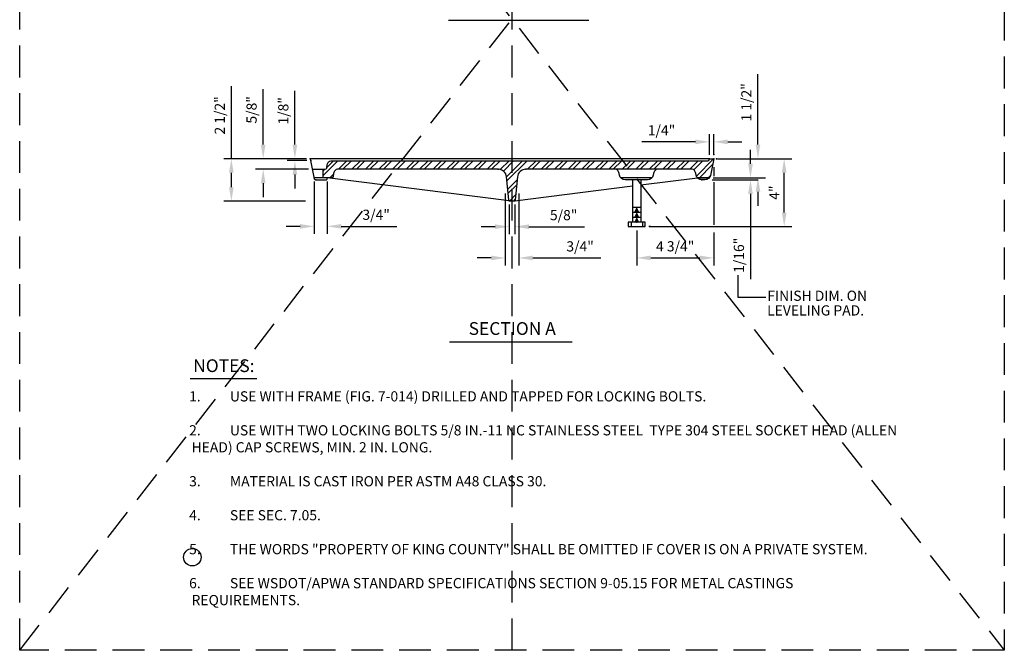
# Model space of a CAD drawing. Extents: x 0.55 to 8.28, y 0.86 to 10.78.
# Drawn here: x 0.55 to 8.28, y 0.86 to 5.82 of the extents above; entities that cross this region are included whole.
import ezdxf
from ezdxf.enums import TextEntityAlignment as Align

# ---------------------------------------------------------------- set-up
doc = ezdxf.new("R2010")
doc.units = 0
doc.header["$MEASUREMENT"] = 0
doc.linetypes.add('DASHDOT2', pattern=[0.5, 0.25, -0.125, 0, -0.125])
doc.linetypes.add('DASHED2', pattern=[0.375, 0.25, -0.125])
doc.layers.get('DEFPOINTS').update_dxf_attribs({"color": 1, "linetype": 'DASHDOT2'})
for name, color, linetype in [('D-DIM', 3, 'CONTINUOUS'), ('D-HAT', 8, 'CONTINUOUS'), ('D-MED-L', 3, 'CONTINUOUS'), ('D-TI-T', 4, 'CONTINUOUS'), ('D-TXT', 3, 'CONTINUOUS')]:
    doc.layers.add(name, color=color, linetype=linetype)
doc.layers.add('MS-VIEW-L', color=246, linetype='DASHED2', plot=False)
doc.styles.add('ROMANS', font='ROMANS')
doc.styles.add('SIMPLEX', font='simplex.shx')
doc.dimstyles.new('KCRS-DIM-01', dxfattribs={"dimtxt": 0.08, "dimasz": 0.11, "dimexe": 0.06, "dimexo": 0.03, "dimgap": 0.03, "dimtad": 1, "dimdec": 0, "dimzin": 0, "dimdsep": 46, "dimtxsty": 'SIMPLEX', "dimcen": 0.09, "dimclrd": 256, "dimclre": 256, "dimclrt": 256, "dimadec": 0, "dimazin": 0, "dimtfac": 1, "dimtdec": 0, "dimtofl": 0, "dimtmove": 0, "dimatfit": 3, "dimfxl": 0.5, "dimtolj": 1, "dimtzin": 0, "dimarcsym": 0})

# ---------------------------------------------------------------- blocks, each defined once
blk = doc.blocks.new('KCDOT RD STD MV OUTLINE')
at = {"layer": 'DEFPOINTS', "color": 246, "linetype": 'DASHED2'}
for p in [(8.277, 0.8633), (0.5485, 0.8633)]:
    blk.add_line(p, (0.5485, 0.8633), dxfattribs=at)
at = {"layer": 'MS-VIEW-L', "color": 246, "linetype": 'DASHED2'}
for p, q in [((0.5485, 0.8633), (0.5485, 10.777)), ((4.4128, 0.8633), (4.4128, 10.777)), ((8.277, 10.777), (8.277, 0.8633))]:
    blk.add_line(p, q, dxfattribs=at)
blk.add_lwpolyline([(0.5485, 10.777), (8.277, 10.777), (8.277, 0.8633), (0.5485, 0.8633)], close=True, dxfattribs=at)
for points in [[(0.5485, 0.8633), (8.277, 10.777)], [(0.5485, 10.777), (8.277, 0.8633)]]:
    blk.add_lwpolyline(points, dxfattribs=at)
blk = doc.blocks.new('*D21')
at = {"layer": 'D-DIM', "lineweight": -2, "transparency": 16777216}
for p, q in [((2.8596, 4.5449), (2.8596, 4.1333)), ((2.9629, 4.5449), (2.9629, 4.1333)), ((2.7496, 4.1933), (2.6396, 4.1933)), ((3.0729, 4.1933), (3.5096, 4.1933))]:
    blk.add_line(p, q, dxfattribs=at)
at = {"layer": 'D-DIM', "transparency": 16777216}
for points in [[(2.7496, 4.2116), (2.7496, 4.1749), (2.8596, 4.1933)], [(3.0729, 4.2116), (3.0729, 4.1749), (2.9629, 4.1933)]]:
    blk.add_solid(points, dxfattribs=at)
at = {"layer": 'DEFPOINTS', "color": 0, "transparency": 16777216}
for p in [(2.8596, 4.5749), (2.9629, 4.5749), (2.9629, 4.1933)]:
    blk.add_point(p, dxfattribs=at)
at = {"layer": 'D-DIM', "transparency": 16777216, "insert": (3.3463, 4.2842), "char_height": 0.08, "attachment_point": 5, "style": 'SIMPLEX'}
blk.add_mtext('\\A1;3/4"', dxfattribs=at)
blk = doc.blocks.new('*D22')
at = {"layer": 'D-DIM', "lineweight": -2, "transparency": 16777216}
for p, q in [((2.2099, 4.7248), (2.2099, 5.2948)), ((2.7996, 4.7248), (2.1499, 4.7248)), ((2.2099, 4.5006), (2.2099, 4.6148)), ((2.7921, 4.3906), (2.1499, 4.3906))]:
    blk.add_line(p, q, dxfattribs=at)
at = {"layer": 'D-DIM', "transparency": 16777216}
for points in [[(2.1915, 4.6148), (2.2282, 4.6148), (2.2099, 4.7248)], [(2.1915, 4.5006), (2.2282, 4.5006), (2.2099, 4.3906)]]:
    blk.add_solid(points, dxfattribs=at)
at = {"layer": 'DEFPOINTS', "color": 0, "transparency": 16777216}
for p in [(2.8296, 4.7248), (2.2099, 4.3906), (2.8221, 4.3906)]:
    blk.add_point(p, dxfattribs=at)
at = {"layer": 'D-DIM', "transparency": 16777216, "insert": (2.1189, 5.0648), "char_height": 0.08, "attachment_point": 5, "rotation": 90, "style": 'SIMPLEX'}
blk.add_mtext('\\A1;2 1/2"', dxfattribs=at)
blk = doc.blocks.new('*D23')
at = {"layer": 'D-DIM', "lineweight": -2, "transparency": 16777216}
for p, q in [((2.4598, 4.8348), (2.4598, 5.2715)), ((2.7996, 4.7248), (2.3998, 4.7248)), ((2.8163, 4.6415), (2.3998, 4.6415)), ((2.4598, 4.5315), (2.4598, 4.4215))]:
    blk.add_line(p, q, dxfattribs=at)
at = {"layer": 'D-DIM', "transparency": 16777216}
for points in [[(2.4414, 4.8348), (2.4781, 4.8348), (2.4598, 4.7248)], [(2.4414, 4.5315), (2.4781, 4.5315), (2.4598, 4.6415)]]:
    blk.add_solid(points, dxfattribs=at)
at = {"layer": 'DEFPOINTS', "color": 0, "transparency": 16777216}
for p in [(2.8296, 4.7248), (2.4598, 4.6415), (2.8463, 4.6415)]:
    blk.add_point(p, dxfattribs=at)
at = {"layer": 'D-DIM', "transparency": 16777216, "insert": (2.3688, 5.1082), "char_height": 0.08, "attachment_point": 5, "rotation": 90, "style": 'SIMPLEX'}
blk.add_mtext('\\A1;5/8"', dxfattribs=at)
blk = doc.blocks.new('*D24')
at = {"layer": 'D-DIM', "lineweight": -2, "transparency": 16777216}
for p, q in [((2.7087, 4.8348), (2.7087, 5.2563)), ((2.7996, 4.7248), (2.6487, 4.7248)), ((2.8019, 4.7092), (2.6487, 4.7092)), ((2.7087, 4.5992), (2.7087, 4.4892))]:
    blk.add_line(p, q, dxfattribs=at)
at = {"layer": 'D-DIM', "transparency": 16777216}
for points in [[(2.6904, 4.8348), (2.7271, 4.8348), (2.7087, 4.7248)], [(2.6904, 4.5992), (2.7271, 4.5992), (2.7087, 4.7092)]]:
    blk.add_solid(points, dxfattribs=at)
at = {"layer": 'DEFPOINTS', "color": 0, "transparency": 16777216}
for p in [(2.8296, 4.7248), (2.7087, 4.7092), (2.8319, 4.7092)]:
    blk.add_point(p, dxfattribs=at)
at = {"layer": 'D-DIM', "transparency": 16777216, "insert": (2.6178, 5.1006), "char_height": 0.08, "attachment_point": 5, "rotation": 90, "style": 'SIMPLEX'}
blk.add_mtext('\\A1;1/8"', dxfattribs=at)
blk = doc.blocks.new('*D25')
at = {"layer": 'D-DIM', "lineweight": -2, "transparency": 16777216}
for p, q in [((4.3905, 4.3644), (4.3905, 4.1306)), ((4.4351, 4.3644), (4.4351, 4.1306)), ((4.2805, 4.1906), (4.1705, 4.1906)), ((4.5451, 4.1906), (4.9818, 4.1906))]:
    blk.add_line(p, q, dxfattribs=at)
at = {"layer": 'D-DIM', "transparency": 16777216}
for points in [[(4.2805, 4.2089), (4.2805, 4.1722), (4.3905, 4.1906)], [(4.5451, 4.2089), (4.5451, 4.1722), (4.4351, 4.1906)]]:
    blk.add_solid(points, dxfattribs=at)
at = {"layer": 'DEFPOINTS', "color": 0, "transparency": 16777216}
for p in [(4.3905, 4.3944), (4.4351, 4.3944), (4.4351, 4.1906)]:
    blk.add_point(p, dxfattribs=at)
at = {"layer": 'D-DIM', "transparency": 16777216, "insert": (4.8185, 4.2815), "char_height": 0.08, "attachment_point": 5, "style": 'SIMPLEX'}
blk.add_mtext('\\A1;5/8"', dxfattribs=at)
blk = doc.blocks.new('*D26')
at = {"layer": 'D-DIM', "lineweight": -2, "transparency": 16777216}
for p, q in [((4.3598, 4.4506), (4.3598, 3.8851)), ((4.4658, 4.4506), (4.4658, 3.8851)), ((4.2498, 3.9451), (4.1398, 3.9451)), ((4.5758, 3.9451), (5.1105, 3.9451))]:
    blk.add_line(p, q, dxfattribs=at)
at = {"layer": 'D-DIM', "transparency": 16777216}
for points in [[(4.2498, 3.9634), (4.2498, 3.9268), (4.3598, 3.9451)], [(4.5758, 3.9634), (4.5758, 3.9268), (4.4658, 3.9451)]]:
    blk.add_solid(points, dxfattribs=at)
at = {"layer": 'DEFPOINTS', "color": 0, "transparency": 16777216}
for p in [(4.3598, 4.4806), (4.4658, 4.4806), (4.4658, 3.9451)]:
    blk.add_point(p, dxfattribs=at)
at = {"layer": 'D-DIM', "transparency": 16777216, "insert": (4.9472, 4.036), "char_height": 0.08, "attachment_point": 5, "style": 'SIMPLEX'}
blk.add_mtext('\\A1;3/4"', dxfattribs=at)
blk = doc.blocks.new('*D27')
at = {"layer": 'D-DIM', "lineweight": -2, "transparency": 16777216}
for p, q in [((5.3917, 4.1616), (5.3917, 3.8855)), ((5.996, 4.1443), (5.996, 3.8855)), ((5.5017, 3.9455), (5.886, 3.9455))]:
    blk.add_line(p, q, dxfattribs=at)
at = {"layer": 'D-DIM', "transparency": 16777216}
for points in [[(5.5017, 3.9638), (5.5017, 3.9271), (5.3917, 3.9455)], [(5.886, 3.9638), (5.886, 3.9271), (5.996, 3.9455)]]:
    blk.add_solid(points, dxfattribs=at)
at = {"layer": 'DEFPOINTS', "color": 0, "transparency": 16777216}
for p in [(5.3917, 4.1916), (5.996, 4.1743), (5.996, 3.9455)]:
    blk.add_point(p, dxfattribs=at)
at = {"layer": 'D-DIM', "transparency": 16777216, "insert": (5.6938, 4.0364), "char_height": 0.08, "attachment_point": 5, "style": 'SIMPLEX'}
blk.add_mtext('\\A1;4 3/4"', dxfattribs=at)
blk = doc.blocks.new('*D28')
at = {"layer": 'D-DIM', "lineweight": -2, "transparency": 16777216}
for p, q in [((6.026, 4.7248), (6.6093, 4.7248)), ((6.5493, 4.3016), (6.5493, 4.6148)), ((5.4883, 4.1916), (6.6093, 4.1916))]:
    blk.add_line(p, q, dxfattribs=at)
at = {"layer": 'D-DIM', "transparency": 16777216}
for points in [[(6.5309, 4.6148), (6.5676, 4.6148), (6.5493, 4.7248)], [(6.5309, 4.3016), (6.5676, 4.3016), (6.5493, 4.1916)]]:
    blk.add_solid(points, dxfattribs=at)
at = {"layer": 'DEFPOINTS', "color": 0, "transparency": 16777216}
for p in [(5.996, 4.7248), (6.5493, 4.7248), (5.4583, 4.1916)]:
    blk.add_point(p, dxfattribs=at)
at = {"layer": 'D-DIM', "transparency": 16777216, "insert": (6.4716, 4.4582), "char_height": 0.08, "attachment_point": 5, "rotation": 90, "style": 'SIMPLEX'}
blk.add_mtext('\\A1;4"', dxfattribs=at)
blk = doc.blocks.new('*D29')
at = {"layer": 'D-DIM', "lineweight": -2, "transparency": 16777216}
for p, q in [((6.3435, 4.8348), (6.3435, 5.3896)), ((6.026, 4.7248), (6.4035, 4.7248)), ((6.2283, 4.5749), (6.4035, 4.5749)), ((6.3435, 4.4649), (6.3435, 4.3549))]:
    blk.add_line(p, q, dxfattribs=at)
at = {"layer": 'D-DIM', "transparency": 16777216}
for points in [[(6.3252, 4.8348), (6.3618, 4.8348), (6.3435, 4.7248)], [(6.3252, 4.4649), (6.3618, 4.4649), (6.3435, 4.5749)]]:
    blk.add_solid(points, dxfattribs=at)
at = {"layer": 'DEFPOINTS', "color": 0, "transparency": 16777216}
for p in [(5.996, 4.7248), (6.3435, 4.7248), (6.1983, 4.5749)]:
    blk.add_point(p, dxfattribs=at)
at = {"layer": 'D-DIM', "transparency": 16777216, "insert": (6.2526, 5.1672), "char_height": 0.08, "attachment_point": 5, "rotation": 90, "style": 'SIMPLEX'}
blk.add_mtext('\\A1;1 1/2"', dxfattribs=at)
blk = doc.blocks.new('*D30')
at = {"layer": 'D-DIM', "lineweight": -2, "transparency": 16777216}
for p, q in [((5.962, 4.7548), (5.962, 4.9168)), ((5.996, 4.7548), (5.996, 4.9168)), ((5.852, 4.8568), (5.4306, 4.8568)), ((6.106, 4.8568), (6.216, 4.8568))]:
    blk.add_line(p, q, dxfattribs=at)
at = {"layer": 'D-DIM', "transparency": 16777216}
for points in [[(5.852, 4.8751), (5.852, 4.8384), (5.962, 4.8568)], [(6.106, 4.8751), (6.106, 4.8384), (5.996, 4.8568)]]:
    blk.add_solid(points, dxfattribs=at)
at = {"layer": 'DEFPOINTS', "color": 0, "transparency": 16777216}
for p in [(5.962, 4.8568), (5.962, 4.7248), (5.996, 4.7248)]:
    blk.add_point(p, dxfattribs=at)
at = {"layer": 'D-DIM', "transparency": 16777216, "insert": (5.5863, 4.9477), "char_height": 0.08, "attachment_point": 5, "style": 'SIMPLEX'}
blk.add_mtext('\\A1;1/4"', dxfattribs=at)
blk = doc.blocks.new('*D31')
at = {"layer": 'D-DIM', "lineweight": -2, "transparency": 16777216}
for p, q in [((6.2847, 4.6849), (6.2847, 4.7949)), ((5.9909, 4.5749), (6.3447, 4.5749)), ((5.9828, 4.5582), (6.3447, 4.5582)), ((6.2847, 4.4482), (6.2847, 3.7796))]:
    blk.add_line(p, q, dxfattribs=at)
at = {"layer": 'D-DIM', "transparency": 16777216}
for points in [[(6.2664, 4.6849), (6.3031, 4.6849), (6.2847, 4.5749)], [(6.2664, 4.4482), (6.3031, 4.4482), (6.2847, 4.5582)]]:
    blk.add_solid(points, dxfattribs=at)
at = {"layer": 'DEFPOINTS', "color": 0, "transparency": 16777216}
for p in [(5.9609, 4.5749), (5.9528, 4.5582), (6.2847, 4.5582)]:
    blk.add_point(p, dxfattribs=at)
at = {"layer": 'D-DIM', "transparency": 16777216, "insert": (6.1938, 3.9658), "char_height": 0.08, "attachment_point": 5, "rotation": 90, "style": 'SIMPLEX'}
blk.add_mtext('\\A1;1/16"', dxfattribs=at)

msp = doc.modelspace()

# ---------------------------------------------------------------- hatches: boundary and pattern name
at = {"layer": 'D-HAT'}
h = msp.add_hatch(dxfattribs=at)
h.set_pattern_fill('ANSI32', color=256, scale=0.2)
edge = h.paths.add_edge_path()
edge.add_line((5.5701, 4.6415), (5.225, 4.6415))
edge.add_line((5.225, 4.6415), (4.5214, 4.6415))
edge.add_arc((4.5214, 4.5749), 0.0667, 90, 174.80557)
edge.add_line((4.455, 4.5809), (4.4387, 4.4016))
edge.add_arc((4.4276, 4.4027), 0.0111, 270, 354.80557, ccw=False)
edge.add_line((4.4276, 4.3915), (4.3979, 4.3915))
edge.add_arc((4.3979, 4.4027), 0.0111, 185.19443, 270, ccw=False)
edge.add_line((4.3869, 4.4016), (4.3706, 4.5809))
edge.add_arc((4.3042, 4.5749), 0.0667, 5.19443, 90)
edge.add_line((4.3042, 4.6415), (3.0419, 4.6415))
edge.add_arc((3.0419, 4.6193), 0.0222, 90, 142.01652)
edge.add_arc((3.0776, 4.5914), 0.0675, 142.01652, 164.45673)
edge.add_line((3.0126, 4.6095), (3.008, 4.584))
edge.add_arc((2.9971, 4.586), 0.0111, 270, 349.77926, ccw=False)
edge.add_line((2.9971, 4.5749), (2.9296, 4.5749))
edge.add_line((2.9296, 4.5749), (2.9296, 4.6415))
edge.add_line((2.9296, 4.6415), (2.9471, 4.6415))
edge.add_arc((2.9471, 4.6526), 0.0111, 270, 349.77926)
edge.add_line((2.9581, 4.6507), (2.9629, 4.6777))
edge.add_arc((3.0279, 4.6596), 0.0675, 144.37036, 164.45673, ccw=False)
edge.add_arc((2.9912, 4.686), 0.0222, 90, 144.37036, ccw=False)
edge.add_line((2.9912, 4.7082), (5.9495, 4.7082))
edge.add_arc((5.9495, 4.7193), 0.0111, 270, 348.69007)
edge.add_line((5.9604, 4.7171), (5.962, 4.7248))
edge.add_line((5.962, 4.7248), (5.996, 4.7248))
edge.add_line((5.996, 4.7248), (5.9698, 4.5939))
edge.add_arc((5.9262, 4.6026), 0.0444, 270, 348.69007, ccw=False)
edge.add_line((5.9262, 4.5582), (5.9028, 4.5582))
edge.add_arc((5.9028, 4.6026), 0.0444, 190.22074, 270, ccw=False)
edge.add_line((5.8591, 4.5947), (5.8564, 4.6095))
edge.add_arc((5.7914, 4.5914), 0.0675, 15.54327, 37.98348)
edge.add_arc((5.8271, 4.6193), 0.0222, 37.98348, 90)
edge.add_line((5.8271, 4.6415), (5.5242, 4.6415))

# ---------------------------------------------------------------- linework, layer by layer
at = {"layer": 'D-DIM', "color": 8}
for p, q in [((5.996, 4.6571), (5.996, 4.5867)), ((5.996, 4.5411), (5.996, 4.2061))]:
    msp.add_line(p, q, dxfattribs=at)
at = {"layer": 'D-MED-L'}
for p, q in [((2.8463, 4.6415), (2.9296, 4.6415)), ((4.3905, 4.3944), (2.9629, 4.5749)), ((5.5121, 4.5749), (5.266, 4.5749)), ((5.425, 4.5191), (5.8681, 4.5749)), ((5.9609, 4.5749), (5.8681, 4.5749)), ((5.8681, 4.5749), (5.9609, 4.5749)), ((4.4351, 4.3944), (5.3583, 4.5107)), ((5.425, 4.5582), (5.425, 4.2249)), ((5.3583, 4.3449), (5.425, 4.3449)), ((5.3717, 4.3449), (5.4116, 4.3449)), ((5.3583, 4.3049), (5.425, 4.3049)), ((5.3583, 4.2649), (5.425, 4.2649)), ((5.3717, 4.3049), (5.4116, 4.3049)), ((5.3717, 4.2649), (5.4116, 4.2649)), ((5.3472, 4.2249), (5.3472, 4.1916)), ((5.4361, 4.2249), (5.4361, 4.1916)), ((5.501, 4.1916), (5.4872, 4.1916))]:
    msp.add_line(p, q, dxfattribs=at)
for points in [[(5.962, 4.7248), (2.8296, 4.7248), (2.8612, 4.5671, 0.357511), (2.8721, 4.5582), (2.9518, 4.5582, 0.414214), (2.9629, 4.5693), (2.9629, 4.5749)], [(5.5701, 4.6415), (5.225, 4.6415), (4.5214, 4.6415, 0.387902), (4.455, 4.5809), (4.4387, 4.4016, -0.387902), (4.4276, 4.3915), (4.3979, 4.3915, -0.387902), (4.3869, 4.4016), (4.3706, 4.5809, 0.387902), (4.3042, 4.6415), (3.0419, 4.6415, 0.230944), (3.0244, 4.633, 0.098228), (3.0126, 4.6095), (3.008, 4.584, -0.36288), (2.9971, 4.5749), (2.9296, 4.5749), (2.9296, 4.6415), (2.9471, 4.6415, 0.36288), (2.9581, 4.6507), (2.9629, 4.6777, -0.087868), (2.9731, 4.6989, -0.241789), (2.9912, 4.7082), (5.9495, 4.7082, 0.357511), (5.9604, 4.7171), (5.962, 4.7248), (5.996, 4.7248), (5.9698, 4.5939, -0.357511), (5.9262, 4.5582), (5.9028, 4.5582, -0.36288), (5.8591, 4.5947), (5.8564, 4.6095, 0.098228), (5.8446, 4.633, 0.230944), (5.8271, 4.6415), (5.5242, 4.6415)], [(5.5531, 4.6415, 0.230944), (5.5356, 4.633, 0.098228), (5.5238, 4.6095), (5.5211, 4.5947, -0.36288), (5.4774, 4.5582), (5.3917, 4.5582), (5.3007, 4.5582, -0.36288), (5.257, 4.5947), (5.2543, 4.6095, 0.098228), (5.2425, 4.633, 0.230944), (5.225, 4.6415)]]:
    msp.add_lwpolyline(points, format="xyb", dxfattribs=at)
for points in [[(2.9296, 4.5749), (2.8596, 4.5749)], [(5.3583, 4.5582), (5.3583, 4.2249)]]:
    msp.add_lwpolyline(points, dxfattribs=at)
msp.add_lwpolyline([(5.325, 4.1916), (5.4583, 4.1916), (5.4583, 4.2249), (5.3583, 4.2249), (5.325, 4.2249)], close=True, dxfattribs=at)
for p in [(2.8296, 4.7248), (5.962, 4.7248), (5.996, 4.758), (5.996, 4.7248), (5.996, 4.7248), (6.0177, 4.7248), (2.8328, 4.7092), (2.8328, 4.7092), (2.8461, 4.6423), (4.3042, 4.6415), (4.5214, 4.6415), (2.8596, 4.5749), (2.9606, 4.5749), (5.9066, 4.5749), (5.9609, 4.5749), (2.8721, 4.5582), (5.9028, 4.5582), (4.3905, 4.3944), (4.4351, 4.3944), (5.3917, 4.2248), (5.451, 4.1916)]:
    msp.add_point(p, dxfattribs=at)
for points in [[(5.4116, 4.3049), (5.3717, 4.3049), (5.3917, 4.3449), (5.3917, 4.3049)], [(5.3917, 4.3449), (5.3917, 4.3049), (5.3917, 4.3449), (5.3717, 4.3049)], [(5.4116, 4.2649), (5.3717, 4.2649), (5.3917, 4.3049), (5.3917, 4.2649)], [(5.3917, 4.3049), (5.3917, 4.2649), (5.3917, 4.3049), (5.3717, 4.2649)], [(5.4116, 4.2249), (5.3717, 4.2249), (5.3917, 4.2649), (5.3917, 4.2249)], [(5.3917, 4.2649), (5.3917, 4.2249), (5.3917, 4.2649), (5.3717, 4.2249)]]:
    msp.add_solid(points, dxfattribs=at)
at = {"layer": 'D-TI-T'}
for p, q in [((3.914, 5.8127), (5.0161, 5.8127)), ((3.9219, 3.2871), (4.885, 3.2871)), ((1.8862, 2.9973), (2.4087, 2.9973))]:
    msp.add_line(p, q, dxfattribs=at)
at = {"layer": 'D-TXT'}
msp.add_circle((1.9037, 1.5944), 0.0686, dxfattribs=at)

# ---------------------------------------------------------------- block references
at = {"layer": 'MS-VIEW-L'}
msp.add_blockref('KCDOT RD STD MV OUTLINE', (0, 0), dxfattribs=at)

# ---------------------------------------------------------------- texts
at = {"layer": 'D-TI-T', "style": 'ROMANS'}
for s, p in [('SECTION A', (4.4145, 3.3408)), ('NOTES:', (2.1512, 3.0488))]:
    msp.add_text(s, height=0.1, dxfattribs=at).set_placement(p, align=Align.CENTER)
at = {"layer": 'D-TXT', "style": 'ROMANS'}
for s, p in [('FINISH DIM. ON', (6.4173, 3.6081)), ('LEVELING PAD.', (6.4152, 3.493))]:
    msp.add_text(s, height=0.08, dxfattribs=at).set_placement(p)
at = {"layer": 'D-TXT', "insert": (1.8784, 3.1648), "char_height": 0.08, "width": 5.613813, "attachment_point": 1, "style": 'ROMANS'}
msp.add_mtext('\\P\\P\\pi-0.24,l0.24,t0.24;1.^IUSE WITH FRAME (FIG. 7-014) DRILLED AND TAPPED FOR LOCKING BOLTS.  \\P\\pi0,l0,tz;\\P\\pi-0.24,l0.24,t0.24;2.^IUSE WITH TWO LOCKING BOLTS 5/8 IN.-11 NC STAINLESS STEEL  TYPE 304 STEEL SOCKET HEAD (ALLEN HEAD) CAP SCREWS, MIN. 2 IN. LONG.  \\P\\pi0,l0,tz;\\P\\pi-0.24,l0.24,t0.24;3.^IMATERIAL IS CAST IRON PER ASTM A48 CLASS 30.  \\P\\pi0,l0,tz;\\P\\pi-0.24,l0.24,t0.24;4.^ISEE SEC. 7.05.  \\P\\pi0,l0,tz;\\P\\pi-0.24,l0.24,t0.24;5.^ITHE WORDS "PROPERTY OF KING COUNTY" SHALL BE OMITTED IF COVER IS ON A PRIVATE SYSTEM.\\P\\P6.^ISEE WSDOT/APWA STANDARD SPECIFICATIONS SECTION 9-05.15 FOR METAL CASTINGS REQUIREMENTS.', dxfattribs=at)

# ---------------------------------------------------------------- dimensions: what is measured, and where the dimension line sits
at = {"layer": 'D-DIM'}
for base, p1, p2, text, picture, middle in [((6.3435, 4.7248), (6.1983, 4.5749), (5.996, 4.7248), '1 1/2"', '*D29', (6.3435, 5.1672)), ((2.2099, 4.3906), (2.8296, 4.7248), (2.8221, 4.3906), '2 1/2"', '*D22', (2.2099, 5.0648)), ((2.4598, 4.6415), (2.8296, 4.7248), (2.8463, 4.6415), '5/8"', '*D23', (2.4598, 5.1082)), ((2.7087, 4.7092), (2.8296, 4.7248), (2.8319, 4.7092), '1/8"', '*D24', (2.7087, 5.1006)), ((6.2847, 4.5582), (5.9609, 4.5749), (5.9528, 4.5582), '1/16"', '*D31', (6.2847, 3.9658))]:
    dim = msp.add_linear_dim(base=base, p1=p1, p2=p2, angle=90, text=text, dimstyle='KCRS-DIM-01', override={"dimscale": 1, "dimpost": "'", "dimtmove": 0}, dxfattribs=at)
    dim.commit()
    dim.dimension.update_dxf_attribs({"geometry": picture, "text_midpoint": middle, "dimtype": 160})
for base, p1, p2, text, picture, middle in [((5.962, 4.8568), (5.996, 4.7248), (5.962, 4.7248), '1/4"', '*D30', (5.5863, 4.8568)), ((2.9629, 4.1933), (2.8596, 4.5749), (2.9629, 4.5749), '3/4"', '*D21', (3.3463, 4.1933)), ((4.4658, 3.9451), (4.3598, 4.4806), (4.4658, 4.4806), '3/4"', '*D26', (4.9472, 3.9451)), ((4.4351, 4.1906), (4.3905, 4.3944), (4.4351, 4.3944), '5/8"', '*D25', (4.8185, 4.1906))]:
    dim = msp.add_linear_dim(base=base, p1=p1, p2=p2, text=text, dimstyle='KCRS-DIM-01', override={"dimscale": 1, "dimpost": "'", "dimtmove": 0}, dxfattribs=at)
    dim.commit()
    dim.dimension.update_dxf_attribs({"geometry": picture, "text_midpoint": middle, "dimtype": 160})
dim = msp.add_linear_dim(base=(6.5493, 4.7248), p1=(5.4583, 4.1916), p2=(5.996, 4.7248), angle=90, text='4"', dimstyle='KCRS-DIM-01', override={"dimscale": 1, "dimpost": "'"}, dxfattribs=at)
dim.commit()
dim.dimension.update_dxf_attribs({"geometry": '*D28', "text_midpoint": (6.4716, 4.4582)})
dim = msp.add_linear_dim(base=(5.996, 3.9455), p1=(5.3917, 4.1916), p2=(5.996, 4.1743), text='4 3/4"', dimstyle='KCRS-DIM-01', override={"dimscale": 1, "dimpost": "'"}, dxfattribs=at)
dim.commit()
dim.dimension.update_dxf_attribs({"geometry": '*D27', "text_midpoint": (5.6938, 4.0364)})

# ---------------------------------------------------------------- leaders
at = {"layer": 'D-DIM', "has_arrowhead": 0}
msp.add_leader([(6.185, 3.8086), (6.185, 3.6381), (6.4042, 3.6381)], dimstyle='KCRS-DIM-01', override={"dimscale": 1, "dimtad": 0}, dxfattribs=at)

doc.saveas('drawing.dxf')
